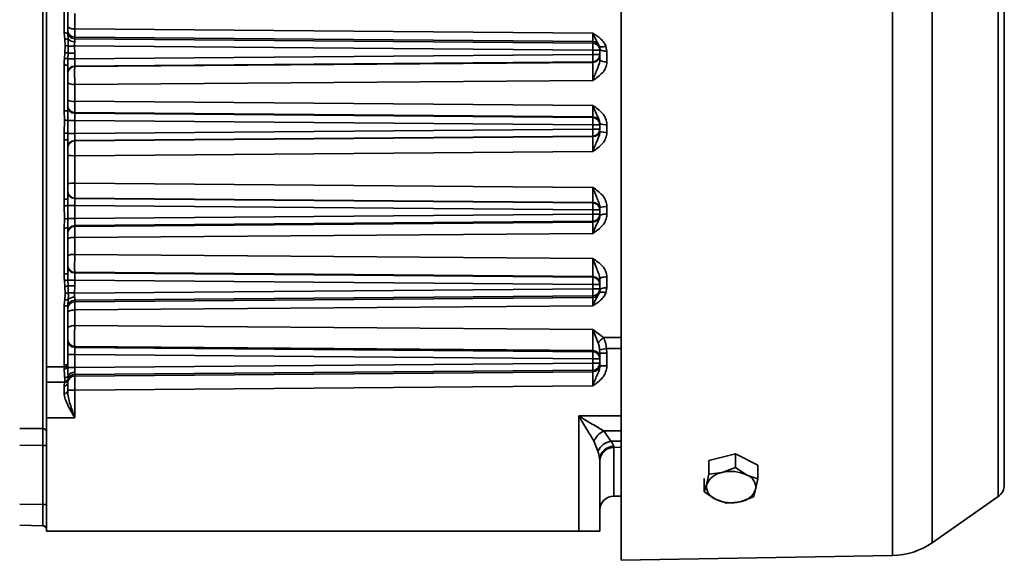
# Model space of a CAD drawing. Units: millimetres. Extents: x 498 to 13276, y 180 to 10221.
# Drawn here: x 12344 to 12483, y 7357 to 7434 of the extents above; entities that cross this region are included whole.
import ezdxf

# ---------------------------------------------------------------- set-up
doc = ezdxf.new("R2010")
doc.units = ezdxf.units.MM
doc.header["$LTSCALE"] = 25
doc.layers.add('KONTUR', color=7, linetype='Continuous', lineweight=35)

msp = doc.modelspace()

# ---------------------------------------------------------------- linework, layer by layer
at = {"layer": 'KONTUR', "color": 7, "linetype": 'Continuous', "lineweight": 35}
for p, q in [((12429.16, 7467.7), (12429.16, 7357.5)), ((12467.42, 7358.16), (12467.42, 7467.03)), ((12472.98, 7359.97), (12472.98, 7465.22)), ((12482.3, 7366.5), (12482.3, 7458.69)), ((12483.16, 7368.14), (12483.16, 7457.05)), ((12347.67, 7376.07), (12347.67, 7449.12)), ((12348.16, 7440.43), (12348.16, 7384.76)), ((12350.66, 7431.84), (12350.66, 7440.16)), ((12351.16, 7431.75), (12351.16, 7440.02)), ((12352.15, 7434.6), (12352.15, 7432.4)), ((12352.15, 7432.4), (12425.17, 7431.8)), ((12350.76, 7430.96), (12350.66, 7431.84)), ((12350.8, 7430.06), (12350.76, 7430.96)), ((12351.23, 7430.98), (12351.16, 7431.75)), ((12352.15, 7431.25), (12352.15, 7431.01)), ((12352.15, 7431.25), (12425.17, 7430.64)), ((12352.15, 7431.01), (12425.17, 7430.4)), ((12425.17, 7430.4), (12425.17, 7430.64)), ((12350.75, 7429.08), (12350.8, 7430.06)), ((12351.22, 7429), (12351.25, 7429.98)), ((12352.13, 7430.01), (12352.15, 7429)), ((12352.13, 7430.01), (12425.17, 7429.4)), ((12425.17, 7428.79), (12425.17, 7429.4)), ((12425.17, 7429.4), (12426.16, 7429.4)), ((12426.16, 7429.62), (12426.16, 7429.4)), ((12426.16, 7428.79), (12426.16, 7429.4)), ((12427.02, 7429.98), (12427.15, 7429.26)), ((12427.15, 7429.26), (12427.15, 7427.75)), ((12350.71, 7428.26), (12350.75, 7429.08)), ((12351.19, 7428.18), (12351.16, 7427.25)), ((12351.19, 7428.18), (12351.22, 7429)), ((12352.15, 7428.18), (12351.19, 7428.18)), ((12351.22, 7429), (12352.15, 7429)), ((12352.15, 7429), (12352.15, 7428.18)), ((12425.17, 7428.79), (12352.15, 7428.18)), ((12425.17, 7427.79), (12352.15, 7427.18)), ((12426.16, 7428.79), (12425.17, 7428.79)), ((12425.17, 7427.69), (12425.17, 7427.79)), ((12426.16, 7428.79), (12426.16, 7428.69)), ((12350.66, 7420.86), (12350.66, 7427.32)), ((12351.16, 7420.82), (12351.16, 7427.25)), ((12425.17, 7427.69), (12352.15, 7427.09)), ((12352.15, 7427.18), (12352.15, 7427.09)), ((12425.17, 7425.15), (12352.15, 7424.58)), ((12352.15, 7424.58), (12352.15, 7422.21)), ((12352.15, 7422.21), (12425.17, 7421.62)), ((12350.71, 7419.54), (12350.66, 7420.86)), ((12350.68, 7417.71), (12350.71, 7419.54)), ((12351.16, 7420.82), (12351.19, 7419.51)), ((12351.17, 7417.68), (12351.19, 7419.51)), ((12351.19, 7419.51), (12352.15, 7419.51)), ((12352.15, 7420.62), (12352.15, 7420.51)), ((12352.15, 7420.62), (12425.17, 7420.01)), ((12352.15, 7420.51), (12425.17, 7419.9)), ((12352.15, 7419.51), (12352.15, 7417.68)), ((12425.17, 7418.9), (12352.15, 7419.51)), ((12425.17, 7419.9), (12425.17, 7420.01)), ((12352.15, 7417.68), (12425.17, 7418.29)), ((12425.17, 7418.9), (12425.17, 7418.29)), ((12425.17, 7418.9), (12426.16, 7418.9)), ((12426.16, 7418.29), (12425.17, 7418.29)), ((12426.16, 7419.05), (12426.16, 7419.01)), ((12426.16, 7418.9), (12426.16, 7419.01)), ((12426.16, 7418.9), (12426.16, 7418.29)), ((12426.16, 7418.29), (12426.16, 7418.22)), ((12426.16, 7418.05), (12426.16, 7417.96)), ((12427.15, 7418.92), (12427.15, 7417.84)), ((12350.66, 7416.77), (12350.68, 7417.71)), ((12350.66, 7408.42), (12350.66, 7416.77)), ((12351.17, 7417.68), (12351.16, 7416.75)), ((12351.16, 7408.45), (12351.16, 7416.75)), ((12352.15, 7417.68), (12351.17, 7417.68)), ((12425.17, 7417.29), (12352.15, 7416.68)), ((12425.17, 7417.23), (12352.15, 7416.62)), ((12352.15, 7416.68), (12352.15, 7416.62)), ((12425.17, 7417.23), (12425.17, 7417.29)), ((12425.17, 7415.12), (12352.15, 7414.54)), ((12352.15, 7414.54), (12352.15, 7410.65)), ((12352.15, 7410.65), (12425.17, 7410.07)), ((12350.68, 7407.48), (12350.66, 7408.42)), ((12351.16, 7408.45), (12351.17, 7407.51)), ((12352.15, 7408.57), (12352.15, 7408.51)), ((12352.15, 7408.57), (12425.17, 7407.96)), ((12352.15, 7408.51), (12425.17, 7407.9)), ((12350.71, 7405.65), (12350.68, 7407.48)), ((12351.19, 7405.68), (12351.17, 7407.51)), ((12351.17, 7407.51), (12352.15, 7407.51)), ((12352.15, 7407.51), (12352.15, 7405.68)), ((12425.17, 7406.9), (12352.15, 7407.51)), ((12425.17, 7407.9), (12425.17, 7407.96)), ((12426.16, 7407.24), (12426.16, 7407.14)), ((12426.16, 7406.9), (12426.16, 7406.97)), ((12427.15, 7407.35), (12427.15, 7406.27)), ((12350.66, 7404.33), (12350.71, 7405.65)), ((12351.19, 7405.68), (12351.16, 7404.37)), ((12352.15, 7405.68), (12351.19, 7405.68)), ((12352.15, 7405.68), (12425.17, 7406.29)), ((12425.17, 7406.9), (12425.17, 7406.29)), ((12425.17, 7406.9), (12426.16, 7406.9)), ((12426.16, 7406.29), (12425.17, 7406.29)), ((12426.16, 7406.9), (12426.16, 7406.29)), ((12426.16, 7406.18), (12426.16, 7406.29)), ((12426.16, 7406.18), (12426.16, 7406.14)), ((12350.66, 7397.87), (12350.66, 7404.33)), ((12351.16, 7397.94), (12351.16, 7404.37)), ((12425.17, 7405.29), (12352.15, 7404.68)), ((12425.17, 7405.18), (12352.15, 7404.57)), ((12352.15, 7404.68), (12352.15, 7404.57)), ((12425.17, 7405.18), (12425.17, 7405.29)), ((12425.17, 7403.58), (12352.15, 7402.99)), ((12352.15, 7402.99), (12352.15, 7400.61)), ((12352.15, 7400.61), (12425.17, 7400.05)), ((12351.16, 7397.94), (12351.19, 7397.01)), ((12352.15, 7398.1), (12352.15, 7398.01)), ((12352.15, 7398.1), (12425.17, 7397.5)), ((12352.15, 7398.01), (12425.17, 7397.4)), ((12425.17, 7397.4), (12425.17, 7397.5)), ((12427.15, 7397.44), (12427.15, 7395.93)), ((12350.75, 7396.11), (12350.71, 7396.93)), ((12350.8, 7395.13), (12350.75, 7396.11)), ((12351.22, 7396.19), (12351.19, 7397.01)), ((12351.19, 7397.01), (12352.15, 7397.01)), ((12351.25, 7395.21), (12351.22, 7396.19)), ((12352.15, 7396.19), (12351.22, 7396.19)), ((12352.15, 7396.19), (12352.13, 7395.18)), ((12352.15, 7397.01), (12352.15, 7396.19)), ((12352.15, 7397.01), (12425.17, 7396.4)), ((12425.17, 7395.79), (12425.17, 7396.4)), ((12425.17, 7396.4), (12426.16, 7396.4)), ((12426.16, 7396.51), (12426.16, 7396.4)), ((12426.16, 7395.79), (12426.16, 7396.4)), ((12427.15, 7395.93), (12427.02, 7395.21)), ((12350.76, 7394.23), (12350.8, 7395.13)), ((12425.17, 7395.79), (12352.13, 7395.18)), ((12425.17, 7394.79), (12352.15, 7394.18)), ((12425.17, 7394.55), (12352.15, 7393.94)), ((12426.16, 7395.79), (12425.17, 7395.79)), ((12425.17, 7394.55), (12425.17, 7394.79)), ((12426.16, 7395.57), (12426.16, 7395.79)), ((12350.66, 7385.03), (12350.66, 7393.35)), ((12351.16, 7393.45), (12351.23, 7394.21)), ((12351.16, 7385.17), (12351.16, 7393.45)), ((12352.15, 7394.18), (12352.15, 7393.94)), ((12425.17, 7393.39), (12352.15, 7392.79)), ((12352.15, 7392.79), (12352.15, 7390.6)), ((12352.15, 7390.6), (12425.17, 7390.05)), ((12425.17, 7390.05), (12426.69, 7388.89)), ((12352.15, 7387.66), (12352.15, 7387.51)), ((12352.15, 7387.66), (12425.17, 7387.07)), ((12429.16, 7388.89), (12426.69, 7388.89)), ((12351.16, 7386.51), (12352.15, 7386.51)), ((12352.15, 7387.51), (12425.17, 7386.9)), ((12352.15, 7386.51), (12352.15, 7384.68)), ((12425.17, 7385.9), (12352.15, 7386.51)), ((12425.17, 7387.07), (12425.17, 7386.9)), ((12426.16, 7386.72), (12426.13, 7387.19)), ((12426.16, 7386.72), (12427.15, 7386.72)), ((12429.16, 7387.35), (12427.1, 7387.34)), ((12427.15, 7386.72), (12427.1, 7387.34)), ((12427.15, 7386.72), (12427.15, 7384.9)), ((12350.66, 7384.76), (12348.16, 7384.76)), ((12348.16, 7384.76), (12348.16, 7382.6)), ((12350.66, 7384.76), (12350.66, 7385.03)), ((12350.67, 7384.5), (12350.66, 7384.76)), ((12351.16, 7384.9), (12351.16, 7385.17)), ((12351.16, 7384.68), (12351.16, 7384.9)), ((12425.17, 7385.29), (12352.15, 7384.68)), ((12425.17, 7385.29), (12425.17, 7385.9)), ((12425.17, 7385.9), (12426.16, 7385.9)), ((12426.16, 7385.29), (12425.17, 7385.29)), ((12426.16, 7386.08), (12426.16, 7385.9)), ((12426.16, 7385.29), (12426.16, 7385.9)), ((12426.16, 7385.29), (12426.16, 7385.07)), ((12426.16, 7384.9), (12426.16, 7385.07)), ((12427.15, 7384.9), (12426.16, 7384.9)), ((12352.15, 7384.68), (12351.16, 7384.68)), ((12425.17, 7384.29), (12352.15, 7383.68)), ((12352.15, 7383.47), (12425.17, 7384.07)), ((12352.15, 7383.68), (12352.15, 7383.7)), ((12352.15, 7383.68), (12352.15, 7383.47)), ((12425.17, 7384.07), (12425.17, 7384.29)), ((12348.16, 7382.6), (12350.72, 7382.6)), ((12348.16, 7382.6), (12348.16, 7377.6)), ((12350.66, 7382.05), (12350.66, 7381.01)), ((12350.72, 7382.6), (12350.73, 7382.67)), ((12350.72, 7382.6), (12350.73, 7382.6)), ((12350.73, 7382.67), (12350.74, 7382.73)), ((12350.74, 7382.73), (12350.74, 7383.23)), ((12351.16, 7382.55), (12351.21, 7382.94)), ((12351.16, 7382.5), (12351.16, 7382.55)), ((12351.16, 7381.36), (12351.16, 7382.5)), ((12351.2, 7382.95), (12351.21, 7383)), ((12351.21, 7382.94), (12351.2, 7382.95)), ((12351.21, 7383), (12351.22, 7383.04)), ((12425.17, 7382.08), (12352.15, 7381.47)), ((12351.16, 7381.47), (12352.15, 7381.47)), ((12352.15, 7381.47), (12352.15, 7377.6)), ((12423.18, 7377.85), (12429.16, 7377.87)), ((12423.18, 7361.6), (12423.18, 7377.85)), ((12352.15, 7377.6), (12348.16, 7377.6)), ((12348.16, 7377.6), (12348.16, 7361.6)), ((12344.4, 7376.1), (12347.67, 7376.07)), ((12426.71, 7375.74), (12429.16, 7375.75)), ((12427.7, 7374.3), (12426.71, 7375.74)), ((12347.67, 7373.69), (12344.4, 7373.72)), ((12347.67, 7373.69), (12348.16, 7373.69)), ((12347.67, 7365.37), (12347.67, 7373.69)), ((12425.89, 7372.88), (12425.3, 7374.33)), ((12427.7, 7374.3), (12429.16, 7374.31)), ((12428.14, 7373.43), (12428.14, 7373.56)), ((12428.14, 7373.42), (12429.16, 7373.43)), ((12428.14, 7373.42), (12428.14, 7366.55)), ((12441.53, 7371.59), (12445.29, 7372.5)), ((12445.29, 7370.57), (12445.29, 7372.5)), ((12445.29, 7372.5), (12448.43, 7370.9)), ((12426.16, 7361.6), (12426.16, 7371.65)), ((12441.52, 7369.66), (12441.52, 7371.59)), ((12448.43, 7368.97), (12448.43, 7370.9)), ((12441.52, 7369.66), (12441.2, 7368.16)), ((12443.4, 7369.87), (12441.52, 7369.66)), ((12445.29, 7370.57), (12443.4, 7369.87)), ((12446.86, 7369.52), (12445.29, 7370.57)), ((12448.43, 7368.97), (12446.86, 7369.52)), ((12440.88, 7367.14), (12440.88, 7369.04)), ((12441.2, 7368.16), (12440.88, 7367.14)), ((12448.11, 7367.47), (12448.43, 7368.97)), ((12440.88, 7367.14), (12442.45, 7366.1)), ((12447.8, 7366.45), (12448.11, 7367.47)), ((12347.67, 7365.37), (12344.4, 7365.43)), ((12348.16, 7365.37), (12347.67, 7365.37)), ((12428.14, 7366.55), (12429.16, 7366.56)), ((12442.45, 7366.1), (12444.03, 7365.54)), ((12444.03, 7365.54), (12445.91, 7365.76)), ((12445.91, 7365.76), (12447.8, 7366.45)), ((12472.98, 7359.97), (12482.3, 7366.5)), ((12347.67, 7362.37), (12344.4, 7362.43)), ((12347.67, 7362.37), (12347.67, 7362.44)), ((12423.18, 7361.6), (12348.16, 7361.6)), ((12426.16, 7361.6), (12423.18, 7361.6)), ((12429.16, 7357.5), (12467.42, 7358.16))]:
    msp.add_line(p, q, dxfattribs=at)
at = {"layer": 'KONTUR', "color": 7, "linetype": 'Continuous', "lineweight": 35, "flags": 128}
for points in [[(12352.15, 7432.4), (12351.96, 7432.41), (12351.77, 7432.44), (12351.6, 7432.48), (12351.45, 7432.53), (12351.32, 7432.59), (12351.23, 7432.67), (12351.18, 7432.75), (12351.16, 7432.83)], [(12351.25, 7429.98), (12351.32, 7429.98), (12351.4, 7429.99), (12351.5, 7429.99), (12351.61, 7429.99), (12351.74, 7430), (12351.86, 7430), (12352, 7430.01), (12352.13, 7430.01)], [(12427.02, 7429.98), (12426.85, 7429.93), (12426.69, 7429.9), (12426.54, 7429.88), (12426.41, 7429.87), (12426.29, 7429.88), (12426.2, 7429.91), (12426.13, 7429.95), (12426.09, 7430)], [(12426.16, 7429.62), (12426.18, 7429.55), (12426.23, 7429.48), (12426.32, 7429.42), (12426.45, 7429.37), (12426.6, 7429.32), (12426.77, 7429.29), (12426.96, 7429.27), (12427.15, 7429.26)], [(12427.15, 7427.75), (12426.96, 7427.75), (12426.77, 7427.77), (12426.6, 7427.8), (12426.45, 7427.84), (12426.32, 7427.89), (12426.23, 7427.95), (12426.18, 7428.01), (12426.16, 7428.08)], [(12426.16, 7397.12), (12426.18, 7397.18), (12426.23, 7397.24), (12426.32, 7397.3), (12426.45, 7397.35), (12426.6, 7397.39), (12426.77, 7397.42), (12426.96, 7397.44), (12427.15, 7397.44)], [(12427.15, 7395.93), (12426.96, 7395.92), (12426.77, 7395.9), (12426.6, 7395.87), (12426.45, 7395.82), (12426.32, 7395.77), (12426.23, 7395.71), (12426.18, 7395.64), (12426.16, 7395.57)], [(12351.25, 7395.21), (12351.32, 7395.21), (12351.4, 7395.2), (12351.5, 7395.2), (12351.61, 7395.2), (12351.74, 7395.19), (12351.86, 7395.19), (12352, 7395.19), (12352.13, 7395.18)], [(12427.02, 7395.21), (12426.85, 7395.26), (12426.69, 7395.3), (12426.54, 7395.31), (12426.41, 7395.32), (12426.29, 7395.31), (12426.2, 7395.28), (12426.13, 7395.25), (12426.09, 7395.19)], [(12351.16, 7392.36), (12351.18, 7392.45), (12351.23, 7392.53), (12351.32, 7392.6), (12351.45, 7392.66), (12351.6, 7392.72), (12351.77, 7392.75), (12351.96, 7392.78), (12352.15, 7392.79)], [(12352.15, 7390.6), (12351.96, 7390.59), (12351.77, 7390.56), (12351.6, 7390.52), (12351.45, 7390.46), (12351.32, 7390.39), (12351.23, 7390.3), (12351.18, 7390.22), (12351.16, 7390.13)], [(12350.66, 7385.03), (12350.76, 7385.04), (12350.85, 7385.04), (12350.94, 7385.06), (12351.01, 7385.07), (12351.07, 7385.09), (12351.12, 7385.12), (12351.15, 7385.14), (12351.16, 7385.17)]]:
    msp.add_lwpolyline(points, dxfattribs=at)
at = {"layer": 'KONTUR', "color": 7, "linetype": 'Continuous', "lineweight": 35}
for centre, radius, start, end in [((12352.16, 7432.25), 0.999, 180.0389, 269.5397), ((12352.16, 7432.01), 0.999, 180.0389, 269.5397), ((12350.78, 7431.12), 0.732, 58.7431, 99.4694), ((12351.04, 7429.75), 1.24, 81.4674, 103.013), ((12352.07, 7431.73), 1.13, 221.7212, 273.8883), ((12425.16, 7429.64), 1, 21.0203, 89.5218), ((12350.76, 7428.42), 1.64, 72.6829, 88.5277), ((12392.95, 7429.9), 32.22, 359.1122, 0.8878), ((12425.16, 7429.4), 0.999, 0.0389, 89.5397), ((12350.73, 7426.9), 1.36, 70.4603, 91.163), ((12350.73, 7427.59), 1.49, 70.8433, 89.2886), ((12392.95, 7428.29), 32.22, 359.1122, 0.8878), ((12425.16, 7428.79), 0.999, 270.4603, 359.9611), ((12425.16, 7428.69), 0.999, 270.4603, 359.9611), ((12350.78, 7426.42), 0.912, 65.5406, 97.7039), ((12352.16, 7426.18), 0.999, 90.4603, 179.9611), ((12352.16, 7426.09), 0.999, 90.4603, 179.9611), ((12351.92, 7425.74), 1.18, 229.7367, 281.234), ((12351.91, 7423.56), 1.38, 236.6881, 279.8589), ((12350.78, 7419.31), 1.55, 75.9565, 94.5973), ((12352.16, 7421.62), 0.999, 180.0389, 269.5397), ((12352.16, 7421.51), 0.999, 180.0389, 269.5397), ((12350.74, 7416.54), 3, 81.2558, 90.5177), ((12425.16, 7419.01), 0.999, 0.0389, 89.5397), ((12392.95, 7419.4), 32.22, 359.1122, 0.8878), ((12425.16, 7418.9), 0.999, 0.0389, 89.5397), ((12392.95, 7417.79), 32.22, 359.1122, 0.8878), ((12425.16, 7418.29), 0.999, 270.4603, 359.9611), ((12425.16, 7418.23), 0.999, 270.4603, 359.9611), ((12426.91, 7420.82), 1.92, 246.9965, 277.2347), ((12350.78, 7413.75), 3.02, 82.8511, 92.372), ((12350.74, 7414.13), 3.58, 83.083, 90.9633), ((12352.16, 7415.68), 0.999, 90.4603, 179.9611), ((12426.91, 7420.1), 2.27, 250.7348, 276.1539), ((12352.16, 7415.62), 0.999, 90.4603, 179.9611), ((12351.9, 7420.5), 5.96, 262.8197, 272.364), ((12351.9, 7404.69), 5.96, 87.636, 97.1803), ((12350.78, 7411.44), 3.02, 267.628, 277.1489), ((12352.16, 7409.57), 0.999, 180.0389, 269.5397), ((12352.16, 7409.51), 0.999, 180.0389, 269.5397), ((12350.74, 7411.06), 3.58, 269.0367, 276.917), ((12425.16, 7406.97), 0.999, 0.0389, 89.5397), ((12392.95, 7407.4), 32.22, 359.1122, 0.8878), ((12425.16, 7406.9), 0.999, 0.0389, 89.5397), ((12426.91, 7405.09), 2.27, 83.8461, 109.2652), ((12350.74, 7408.65), 3, 269.4823, 278.7442), ((12392.95, 7405.79), 32.22, 359.1122, 0.8878), ((12425.16, 7406.29), 0.999, 270.4603, 359.9611), ((12425.16, 7406.18), 0.999, 270.4603, 359.9611), ((12426.91, 7404.37), 1.92, 82.7653, 113.0035), ((12350.78, 7405.88), 1.55, 265.4027, 284.0435), ((12352.16, 7403.68), 0.999, 90.4603, 179.9611), ((12352.16, 7403.57), 0.999, 90.4603, 179.9611), ((12351.91, 7401.63), 1.38, 80.1411, 123.3119), ((12351.92, 7399.45), 1.18, 78.766, 130.2633), ((12352.16, 7399.1), 0.999, 180.0389, 269.5397), ((12352.16, 7399.01), 0.999, 180.0389, 269.5397), ((12350.78, 7398.77), 0.912, 262.2961, 294.4594), ((12425.16, 7396.5), 0.999, 0.0389, 89.5397), ((12392.95, 7396.9), 32.22, 359.1122, 0.8878), ((12425.16, 7396.4), 0.999, 0.0389, 89.5397), ((12350.73, 7398.3), 1.36, 268.837, 289.5397), ((12350.73, 7397.6), 1.49, 270.7114, 289.1567), ((12350.76, 7396.78), 1.64, 271.4723, 287.3171), ((12352.07, 7393.46), 1.13, 86.1117, 138.2788), ((12392.95, 7395.29), 32.22, 359.1122, 0.8878), ((12425.16, 7395.79), 0.999, 270.4603, 359.9611), ((12425.16, 7395.55), 1, 270.4782, 338.9797), ((12350.78, 7394.07), 0.732, 260.5306, 301.2569), ((12351.04, 7395.44), 1.24, 256.987, 278.5326), ((12352.16, 7393.18), 0.999, 90.4603, 179.9611), ((12352.16, 7392.94), 0.999, 90.4603, 179.9611), ((12352.16, 7388.66), 0.999, 180.0389, 269.5397), ((12352.16, 7388.51), 0.999, 180.0389, 269.5397), ((12427.64, 7387.19), 1.94, 119.1876, 151.6224), ((12425.16, 7386.07), 0.999, 0.0389, 89.5397), ((12392.95, 7386.4), 32.22, 359.1122, 0.8878), ((12425.16, 7385.9), 0.999, 0.0389, 89.5397), ((12467, 7135.74), 254.75, 99.0114, 99.2312), ((12350.76, 7385.37), 0.619, 260.8209, 310.3285), ((12392.95, 7384.79), 32.22, 359.1122, 0.8878), ((12425.16, 7385.29), 0.999, 270.4603, 359.9611), ((12425.16, 7385.07), 0.999, 270.4603, 359.9611), ((12350.74, 7385.07), 0.572, 262.5897, 317.7661), ((12350.76, 7383.76), 0.522, 268.8284, 331.7998), ((12352.16, 7382.47), 0.999, 90.4603, 179.9611), ((12352.16, 7382.68), 1, 90.4763, 161.4816), ((12352.08, 7382.94), 1.04, 86.5575, 146.8293), ((12352.15, 7382.7), 0.999, 90.2981, 159.8108), ((12350.68, 7382.53), 0.475, 267.1191, 356.5518), ((12350.72, 7383.1), 0.5, 270.0023, 342.925), ((12350.75, 7383.16), 0.49, 268.7106, 340.8165), ((12350.73, 7383.1), 0.5, 270.0025, 341.9851), ((12350.76, 7383.22), 0.491, 268.3839, 338.7128), ((12350.73, 7381.45), 0.443, 261.6484, 347.4231), ((12347.71, 7375.61), 0.455, 7.2845, 95.0356), ((12428.2, 7372.85), 3.25, 117.2452, 152.9641), ((12428.19, 7371.81), 2.53, 101.1165, 154.9723), ((12428.11, 7371.6), 1.96, 89.2735, 178.6577), ((12443.78, 7367.11), 2.78, 97.7675, 157.9374), ((12444.65, 7364.83), 5.19, 64.7388, 103.877), ((12446.23, 7367.73), 1.9, 352.1365, 70.6271), ((12443.09, 7367.9), 1.9, 172.1365, 250.6271), ((12481.16, 7368.14), 2, 305, 0), ((12445.54, 7368.51), 2.78, 277.7675, 337.9374), ((12428.16, 7364.55), 2, 90.5, 180), ((12444.67, 7370.79), 5.19, 244.7388, 283.877), ((12347.66, 7361.87), 0.5, 0, 89), ((12467.25, 7368.16), 10, 271, 305)]:
    msp.add_arc(centre, radius, start, end, dxfattribs=at)
for points, knots in [([(12352.15, 7432.4), (12352.15, 7432.25), (12352.15, 7431.93), (12352.15, 7431.58), (12352.15, 7431.33), (12352.15, 7431.28), (12352.15, 7431.25)], [0, 0, 0, 0, 0.251052, 0.49964, 0.748385, 1, 1, 1, 1]), ([(12351.25, 7429.98), (12351.25, 7429.98), (12351.25, 7429.99), (12351.25, 7430.01), (12351.25, 7430.18), (12351.26, 7430.52), (12351.24, 7430.82), (12351.23, 7430.98)], [0, 0, 0, 0, 0.002155, 0.019452, 0.067728, 0.500905, 1, 1, 1, 1]), ([(12352.15, 7430.6), (12352.14, 7430.51), (12352.13, 7430.33), (12352.13, 7430.12), (12352.13, 7430.01)], [0, 0, 0, 0, 0.500078, 1, 1, 1, 1]), ([(12352.15, 7431.01), (12352.15, 7431), (12352.15, 7430.98), (12352.15, 7430.89), (12352.15, 7430.77), (12352.15, 7430.66), (12352.15, 7430.6)], [0, 0, 0, 0, 0.2591734, 0.5122285, 0.7591692, 1, 1, 1, 1]), ([(12425.17, 7431.8), (12425.54, 7431.56), (12426.12, 7431.19), (12426.74, 7430.55), (12426.93, 7430.16), (12427.02, 7429.98)], [0, 0, 0, 0, 0.500684, 0.761765, 1, 1, 1, 1]), ([(12425.17, 7430.64), (12425.17, 7430.66), (12425.17, 7430.71), (12425.17, 7430.97), (12425.17, 7431.32), (12425.17, 7431.64), (12425.17, 7431.8)], [0, 0, 0, 0, 0.251237, 0.499893, 0.7486, 1, 1, 1, 1]), ([(12425.17, 7431.8), (12425.32, 7431.45), (12425.54, 7430.92), (12425.83, 7430.48), (12425.98, 7430.24), (12426.05, 7430.1), (12426.08, 7430.03), (12426.09, 7430.01), (12426.09, 7430), (12426.09, 7430)], [0, 0, 0, 0, 0.498202, 0.748998, 0.874493, 0.965115, 0.98904, 0.996112, 1, 1, 1, 1]), ([(12426.16, 7429.62), (12426.15, 7429.71), (12426.14, 7429.82), (12426.11, 7429.95), (12426.1, 7429.98), (12426.09, 7430)], [0, 0, 0, 0, 0.686225, 0.889778, 1, 1, 1, 1]), ([(12350.66, 7427.32), (12350.66, 7427.48), (12350.67, 7427.74), (12350.69, 7428.05), (12350.7, 7428.21), (12350.71, 7428.26)], [0, 0, 0, 0, 0.4998479, 0.8253409, 1, 1, 1, 1]), ([(12352.15, 7428.18), (12352.15, 7428.05), (12352.15, 7427.8), (12352.15, 7427.48), (12352.15, 7427.24), (12352.15, 7427.2), (12352.15, 7427.18)], [0, 0, 0, 0, 0.250005, 0.499995, 0.749988, 1, 1, 1, 1]), ([(12426.16, 7428.08), (12426.16, 7428.03), (12426.14, 7427.51), (12425.78, 7426.8), (12425.43, 7425.87), (12425.26, 7425.39), (12425.17, 7425.15)], [0, 0, 0, 0, 0.045063, 0.49842, 0.748582, 1, 1, 1, 1]), ([(12426.16, 7428.08), (12426.16, 7428.24), (12426.16, 7428.57), (12426.16, 7428.65), (12426.16, 7428.69)], [0, 0, 0, 0, 0.499469, 1, 1, 1, 1]), ([(12352.15, 7427.09), (12352.15, 7427.07), (12352.15, 7427.04), (12352.15, 7426.86), (12352.14, 7426.61), (12352.14, 7426.28), (12352.14, 7425.9), (12352.15, 7425.47), (12352.15, 7425.02), (12352.15, 7424.73), (12352.15, 7424.58)], [0, 0, 0, 0, 0.125182, 0.250225, 0.375085, 0.499656, 0.624256, 0.749206, 0.874442, 1, 1, 1, 1]), ([(12427.15, 7427.75), (12427.11, 7427.47), (12427.04, 7426.91), (12426.37, 7425.95), (12425.65, 7425.47), (12425.17, 7425.15)], [0, 0, 0, 0, 0.249618, 0.499904, 1, 1, 1, 1]), ([(12425.17, 7425.15), (12425.17, 7425.29), (12425.17, 7425.58), (12425.17, 7426.04), (12425.17, 7426.47), (12425.17, 7426.86), (12425.17, 7427.2), (12425.17, 7427.45), (12425.17, 7427.63), (12425.17, 7427.67), (12425.17, 7427.69)], [0, 0, 0, 0, 0.125106, 0.249682, 0.374279, 0.499474, 0.624629, 0.749281, 0.874141, 1, 1, 1, 1]), ([(12352.15, 7422.21), (12352.15, 7422), (12352.15, 7421.58), (12352.15, 7421.08), (12352.15, 7420.72), (12352.15, 7420.65), (12352.15, 7420.62)], [0, 0, 0, 0, 0.251833, 0.499712, 0.747708, 1, 1, 1, 1]), ([(12425.17, 7420.01), (12425.17, 7420.04), (12425.17, 7420.11), (12425.17, 7420.48), (12425.17, 7420.98), (12425.17, 7421.4), (12425.17, 7421.62)], [0, 0, 0, 0, 0.252185, 0.500164, 0.748084, 1, 1, 1, 1]), ([(12425.17, 7421.62), (12425.65, 7421.28), (12426.37, 7420.78), (12427.04, 7419.79), (12427.11, 7419.21), (12427.15, 7418.92)], [0, 0, 0, 0, 0.500096, 0.750382, 1, 1, 1, 1]), ([(12425.17, 7421.62), (12425.21, 7421.5), (12425.27, 7421.33), (12425.45, 7420.87), (12425.68, 7420.35), (12425.96, 7419.82), (12426.1, 7419.47), (12426.13, 7419.31), (12426.13, 7419.27)], [0, 0, 0, 0, 0.136086, 0.183864, 0.541708, 0.812488, 0.94734, 1, 1, 1, 1]), ([(12352.15, 7420.51), (12352.15, 7420.49), (12352.15, 7420.45), (12352.15, 7420.21), (12352.15, 7419.89), (12352.15, 7419.64), (12352.15, 7419.51)], [0, 0, 0, 0, 0.250012, 0.500005, 0.749995, 1, 1, 1, 1]), ([(12426.13, 7419.27), (12426.14, 7419.24), (12426.16, 7419.17), (12426.16, 7419.1), (12426.16, 7419.05)], [0, 0, 0, 0, 0.407948, 1, 1, 1, 1]), ([(12352.15, 7416.68), (12352.15, 7416.7), (12352.15, 7416.74), (12352.15, 7416.98), (12352.15, 7417.3), (12352.15, 7417.55), (12352.15, 7417.68)], [0, 0, 0, 0, 0.250012, 0.500005, 0.749995, 1, 1, 1, 1]), ([(12426.16, 7417.96), (12426.16, 7417.91), (12426.14, 7417.4), (12425.78, 7416.74), (12425.43, 7415.86), (12425.26, 7415.37), (12425.17, 7415.12)], [0, 0, 0, 0, 0.045064, 0.49842, 0.748582, 1, 1, 1, 1]), ([(12427.15, 7417.84), (12427.11, 7417.55), (12427.04, 7416.97), (12426.37, 7415.96), (12425.65, 7415.46), (12425.17, 7415.12)], [0, 0, 0, 0, 0.2496178, 0.499904, 1, 1, 1, 1]), ([(12425.17, 7415.12), (12425.17, 7415.38), (12425.17, 7415.91), (12425.17, 7416.6), (12425.17, 7417.09), (12425.17, 7417.18), (12425.17, 7417.23)], [0, 0, 0, 0, 0.250084, 0.499774, 0.749677, 1, 1, 1, 1]), ([(12352.15, 7416.62), (12352.15, 7416.61), (12352.15, 7416.58), (12352.15, 7416.39), (12352.15, 7416), (12352.15, 7415.44), (12352.15, 7414.94), (12352.15, 7414.68), (12352.15, 7414.54)], [0, 0, 0, 0, 0.128088, 0.253332, 0.499532, 0.745894, 0.871412, 1, 1, 1, 1]), ([(12352.15, 7410.65), (12352.15, 7410.52), (12352.15, 7410.25), (12352.15, 7409.75), (12352.15, 7409.19), (12352.15, 7408.8), (12352.15, 7408.61), (12352.15, 7408.58), (12352.15, 7408.57)], [0, 0, 0, 0, 0.128088, 0.253332, 0.499532, 0.745894, 0.871412, 1, 1, 1, 1]), ([(12425.17, 7407.96), (12425.17, 7408.01), (12425.17, 7408.1), (12425.17, 7408.59), (12425.17, 7409.28), (12425.17, 7409.81), (12425.17, 7410.07)], [0, 0, 0, 0, 0.250322, 0.500225, 0.749915, 1, 1, 1, 1]), ([(12425.17, 7410.07), (12425.21, 7409.95), (12425.27, 7409.78), (12425.45, 7409.29), (12425.68, 7408.71), (12425.96, 7408.09), (12426.11, 7407.66), (12426.15, 7407.41), (12426.16, 7407.28), (12426.16, 7407.24)], [0, 0, 0, 0, 0.125753, 0.169903, 0.500576, 0.750796, 0.875408, 0.955045, 1, 1, 1, 1]), ([(12425.17, 7410.07), (12425.65, 7409.73), (12426.37, 7409.23), (12427.04, 7408.23), (12427.11, 7407.64), (12427.15, 7407.35)], [0, 0, 0, 0, 0.500096, 0.7503822, 1, 1, 1, 1]), ([(12352.15, 7408.51), (12352.15, 7408.49), (12352.15, 7408.45), (12352.15, 7408.21), (12352.15, 7407.89), (12352.15, 7407.64), (12352.15, 7407.51)], [0, 0, 0, 0, 0.250012, 0.500005, 0.749995, 1, 1, 1, 1]), ([(12352.15, 7404.68), (12352.15, 7404.7), (12352.15, 7404.74), (12352.15, 7404.98), (12352.15, 7405.3), (12352.15, 7405.55), (12352.15, 7405.68)], [0, 0, 0, 0, 0.250012, 0.500005, 0.749995, 1, 1, 1, 1]), ([(12427.15, 7406.27), (12427.11, 7405.98), (12427.04, 7405.4), (12426.37, 7404.41), (12425.65, 7403.91), (12425.17, 7403.58)], [0, 0, 0, 0, 0.249618, 0.499904, 1, 1, 1, 1]), ([(12426.16, 7406.14), (12426.16, 7406.09), (12426.14, 7405.62), (12425.78, 7405.06), (12425.43, 7404.29), (12425.26, 7403.81), (12425.17, 7403.58)], [0, 0, 0, 0, 0.045063, 0.49842, 0.748582, 1, 1, 1, 1]), ([(12352.15, 7404.57), (12352.15, 7404.54), (12352.15, 7404.47), (12352.15, 7404.11), (12352.15, 7403.62), (12352.15, 7403.2), (12352.15, 7402.99)], [0, 0, 0, 0, 0.251833, 0.499712, 0.747708, 1, 1, 1, 1]), ([(12425.17, 7403.58), (12425.17, 7403.79), (12425.17, 7404.21), (12425.17, 7404.72), (12425.17, 7405.08), (12425.17, 7405.15), (12425.17, 7405.18)], [0, 0, 0, 0, 0.251915, 0.499834, 0.747814, 1, 1, 1, 1]), ([(12352.15, 7400.61), (12352.15, 7400.46), (12352.15, 7400.17), (12352.15, 7399.72), (12352.14, 7399.3), (12352.14, 7398.91), (12352.14, 7398.58), (12352.15, 7398.33), (12352.15, 7398.15), (12352.15, 7398.12), (12352.15, 7398.1)], [0, 0, 0, 0, 0.125182, 0.250225, 0.375085, 0.499656, 0.624256, 0.749206, 0.874442, 1, 1, 1, 1]), ([(12425.17, 7397.5), (12425.17, 7397.52), (12425.17, 7397.56), (12425.17, 7397.74), (12425.17, 7397.99), (12425.17, 7398.33), (12425.17, 7398.72), (12425.17, 7399.15), (12425.17, 7399.61), (12425.17, 7399.9), (12425.17, 7400.05)], [0, 0, 0, 0, 0.125272, 0.250325, 0.375193, 0.499835, 0.624528, 0.749513, 0.874693, 1, 1, 1, 1]), ([(12425.17, 7400.05), (12425.65, 7399.72), (12426.37, 7399.24), (12427.04, 7398.28), (12427.11, 7397.72), (12427.15, 7397.44)], [0, 0, 0, 0, 0.5000961, 0.7503822, 1, 1, 1, 1]), ([(12425.17, 7400.05), (12425.21, 7399.93), (12425.27, 7399.76), (12425.45, 7399.28), (12425.68, 7398.66), (12425.96, 7398), (12426.11, 7397.55), (12426.15, 7397.29), (12426.16, 7397.16), (12426.16, 7397.12)], [0, 0, 0, 0, 0.1257536, 0.1699033, 0.5005762, 0.750796, 0.8754081, 0.9550453, 1, 1, 1, 1]), ([(12350.71, 7396.93), (12350.7, 7396.99), (12350.69, 7397.14), (12350.67, 7397.45), (12350.66, 7397.71), (12350.66, 7397.87)], [0, 0, 0, 0, 0.174724, 0.500152, 1, 1, 1, 1]), ([(12352.15, 7398.01), (12352.15, 7397.99), (12352.15, 7397.95), (12352.15, 7397.71), (12352.15, 7397.39), (12352.15, 7397.14), (12352.15, 7397.01)], [0, 0, 0, 0, 0.250012, 0.500005, 0.749995, 1, 1, 1, 1]), ([(12426.16, 7396.51), (12426.16, 7396.54), (12426.16, 7396.62), (12426.16, 7396.95), (12426.16, 7397.12)], [0, 0, 0, 0, 0.500462, 1, 1, 1, 1]), ([(12351.23, 7394.21), (12351.24, 7394.37), (12351.25, 7394.54), (12351.26, 7394.79), (12351.26, 7394.96), (12351.25, 7395.12), (12351.25, 7395.21)], [0, 0, 0, 0, 0.498956, 0.529273, 0.749888, 1, 1, 1, 1]), ([(12352.13, 7395.18), (12352.13, 7395.08), (12352.12, 7394.96), (12352.13, 7394.81), (12352.14, 7394.71), (12352.14, 7394.63), (12352.15, 7394.59)], [0, 0, 0, 0, 0.499141, 0.528611, 0.749412, 1, 1, 1, 1]), ([(12352.15, 7394.59), (12352.15, 7394.53), (12352.15, 7394.42), (12352.15, 7394.3), (12352.15, 7394.21), (12352.15, 7394.19), (12352.15, 7394.18)], [0, 0, 0, 0, 0.240831, 0.487772, 0.740827, 1, 1, 1, 1]), ([(12427.02, 7395.21), (12426.93, 7395.03), (12426.74, 7394.64), (12426.12, 7394), (12425.54, 7393.63), (12425.17, 7393.39)], [0, 0, 0, 0, 0.238464, 0.4997, 1, 1, 1, 1]), ([(12426.09, 7395.19), (12426.09, 7395.19), (12425.97, 7394.88), (12425.61, 7394.44), (12425.31, 7393.74), (12425.17, 7393.39)], [0, 0, 0, 0, 0.013624, 0.501581, 1, 1, 1, 1]), ([(12425.17, 7393.39), (12425.17, 7393.55), (12425.17, 7393.87), (12425.17, 7394.23), (12425.17, 7394.48), (12425.17, 7394.53), (12425.17, 7394.55)], [0, 0, 0, 0, 0.251399, 0.500106, 0.748762, 1, 1, 1, 1]), ([(12426.09, 7395.19), (12426.1, 7395.21), (12426.11, 7395.25), (12426.14, 7395.37), (12426.15, 7395.48), (12426.16, 7395.57)], [0, 0, 0, 0, 0.110222, 0.313775, 1, 1, 1, 1]), ([(12350.66, 7393.35), (12350.67, 7393.5), (12350.68, 7393.79), (12350.74, 7394.09), (12350.76, 7394.23)], [0, 0, 0, 0, 0.499305, 1, 1, 1, 1]), ([(12352.15, 7393.94), (12352.15, 7393.91), (12352.15, 7393.87), (12352.15, 7393.61), (12352.15, 7393.26), (12352.15, 7392.95), (12352.15, 7392.79)], [0, 0, 0, 0, 0.251052, 0.49964, 0.748385, 1, 1, 1, 1]), ([(12352.15, 7390.6), (12352.15, 7390.44), (12352.15, 7390.13), (12352.14, 7389.63), (12352.14, 7389.13), (12352.14, 7388.66), (12352.14, 7388.26), (12352.14, 7387.94), (12352.15, 7387.72), (12352.15, 7387.68), (12352.15, 7387.66)], [0, 0, 0, 0, 0.125472, 0.250088, 0.374641, 0.499897, 0.62517, 0.749765, 0.874442, 1, 1, 1, 1]), ([(12425.17, 7387.07), (12425.17, 7387.1), (12425.17, 7387.14), (12425.17, 7387.37), (12425.17, 7387.69), (12425.17, 7388.1), (12425.17, 7388.57), (12425.17, 7389.08), (12425.17, 7389.59), (12425.17, 7389.9), (12425.17, 7390.05)], [0, 0, 0, 0, 0.12584, 0.251085, 0.375937, 0.500394, 0.624824, 0.749583, 0.874629, 1, 1, 1, 1]), ([(12425.17, 7390.05), (12425.29, 7389.74), (12425.53, 7389.11), (12425.8, 7388.45), (12425.93, 7388.11)], [0, 0, 0, 0, 0.499557, 1, 1, 1, 1]), ([(12425.93, 7388.11), (12425.98, 7387.96), (12426.08, 7387.66), (12426.11, 7387.35), (12426.13, 7387.19)], [0, 0, 0, 0, 0.4883559, 1, 1, 1, 1]), ([(12426.69, 7388.89), (12426.79, 7388.66), (12426.99, 7388.19), (12427.06, 7387.63), (12427.1, 7387.34)], [0, 0, 0, 0, 0.489099, 1, 1, 1, 1]), ([(12352.15, 7387.51), (12352.15, 7387.49), (12352.15, 7387.45), (12352.15, 7387.21), (12352.15, 7386.89), (12352.15, 7386.64), (12352.15, 7386.51)], [0, 0, 0, 0, 0.250012, 0.500005, 0.749995, 1, 1, 1, 1]), ([(12426.16, 7386.72), (12426.16, 7386.55), (12426.16, 7386.2), (12426.16, 7386.12), (12426.16, 7386.08)], [0, 0, 0, 0, 0.4994871, 1, 1, 1, 1]), ([(12426.16, 7384.9), (12426.16, 7384.85), (12426.14, 7384.35), (12425.79, 7383.7), (12425.43, 7382.83), (12425.26, 7382.33), (12425.17, 7382.08)], [0, 0, 0, 0, 0.0442481, 0.4986278, 0.7486275, 1, 1, 1, 1]), ([(12427.15, 7384.9), (12427.11, 7384.6), (12427.04, 7384), (12426.39, 7382.96), (12425.65, 7382.43), (12425.17, 7382.08)], [0, 0, 0, 0, 0.249749, 0.500095, 1, 1, 1, 1]), ([(12350.74, 7383.23), (12350.73, 7383.41), (12350.7, 7383.77), (12350.68, 7384.26), (12350.67, 7384.5)], [0, 0, 0, 0, 0.500546, 1, 1, 1, 1]), ([(12351.22, 7383.51), (12351.21, 7383.68), (12351.19, 7384.02), (12351.17, 7384.47), (12351.16, 7384.68)], [0, 0, 0, 0, 0.515146, 1, 1, 1, 1]), ([(12351.22, 7383.04), (12351.22, 7383.09), (12351.23, 7383.2), (12351.22, 7383.41), (12351.22, 7383.51)], [0, 0, 0, 0, 0.499146, 1, 1, 1, 1]), ([(12352.15, 7383.98), (12352.15, 7384.08), (12352.15, 7384.23), (12352.15, 7384.48), (12352.15, 7384.61), (12352.15, 7384.68)], [0, 0, 0, 0, 0.4862, 0.739925, 1, 1, 1, 1]), ([(12352.15, 7383.7), (12352.15, 7383.72), (12352.15, 7383.78), (12352.15, 7383.91), (12352.15, 7383.98)], [0, 0, 0, 0, 0.508718, 1, 1, 1, 1]), ([(12352.15, 7381.47), (12352.15, 7381.72), (12352.15, 7382.23), (12352.15, 7382.88), (12352.15, 7383.34), (12352.15, 7383.43), (12352.15, 7383.47)], [0, 0, 0, 0, 0.250001, 0.5, 0.749999, 1, 1, 1, 1]), ([(12425.17, 7384.07), (12425.17, 7384.03), (12425.17, 7383.95), (12425.17, 7383.48), (12425.17, 7382.84), (12425.17, 7382.33), (12425.17, 7382.08)], [0, 0, 0, 0, 0.2500049, 0.5, 0.7499951, 1, 1, 1, 1]), ([(12350.73, 7382.6), (12350.73, 7382.57), (12350.71, 7382.53), (12350.68, 7382.21), (12350.66, 7382.05)], [0, 0, 0, 0, 0.49944, 1, 1, 1, 1]), ([(12350.66, 7381.01), (12350.7, 7380.75), (12350.77, 7380.23), (12351.31, 7379.08), (12351.81, 7378.19), (12352.15, 7377.6)], [0, 0, 0, 0, 0.249829, 0.500278, 1, 1, 1, 1]), ([(12352.15, 7377.6), (12351.93, 7378.24), (12351.59, 7379.2), (12351.24, 7380.46), (12351.18, 7381.06), (12351.16, 7381.36)], [0, 0, 0, 0, 0.499797, 0.749917, 1, 1, 1, 1]), ([(12425.3, 7374.33), (12424.98, 7374.86), (12424.3, 7375.99), (12423.57, 7377.21), (12423.18, 7377.85)], [0, 0, 0, 0, 0.471468, 1, 1, 1, 1]), ([(12423.18, 7377.85), (12423.83, 7377.46), (12425.05, 7376.74), (12426.18, 7376.06), (12426.71, 7375.74)], [0, 0, 0, 0, 0.528532, 1, 1, 1, 1]), ([(12347.67, 7373.69), (12347.67, 7373.92), (12347.67, 7374.38), (12347.67, 7375.02), (12347.67, 7375.61), (12347.67, 7375.91), (12347.67, 7376.07)], [0, 0, 0, 0, 0.250389, 0.499305, 0.74854, 1, 1, 1, 1]), ([(12428.14, 7373.56), (12428.11, 7373.65), (12428.05, 7373.84), (12427.82, 7374.14), (12427.7, 7374.3)], [0, 0, 0, 0, 0.499323, 1, 1, 1, 1]), ([(12426.16, 7371.65), (12426.14, 7371.81), (12426.1, 7372.15), (12425.96, 7372.64), (12425.89, 7372.88)], [0, 0, 0, 0, 0.49793, 1, 1, 1, 1]), ([(12426.16, 7371.42), (12426.18, 7371.67), (12426.22, 7372.06), (12426.47, 7372.52), (12426.73, 7372.84), (12427.04, 7373.1), (12427.5, 7373.35), (12427.89, 7373.39), (12428.14, 7373.42)], [0, 0, 0, 0, 0.2395903, 0.3684355, 0.4999796, 0.6315292, 0.7603878, 1, 1, 1, 1]), ([(12347.67, 7362.44), (12347.67, 7362.49), (12347.67, 7362.64), (12347.67, 7363.2), (12347.67, 7364.01), (12347.67, 7364.76), (12347.67, 7365.17), (12347.67, 7365.37)], [0, 0, 0, 0, 0.146034, 0.425012, 0.703984, 0.850019, 1, 1, 1, 1]), ([(12347.67, 7362.43), (12347.76, 7362.4), (12347.91, 7362.35), (12348.06, 7362.19), (12348.1, 7362.1), (12348.12, 7362.05)], [0, 0, 0, 0, 0.484814, 0.740855, 1, 1, 1, 1])]:
    msp.add_open_spline(points, degree=3, knots=knots, dxfattribs=at)

doc.saveas('drawing.dxf')
